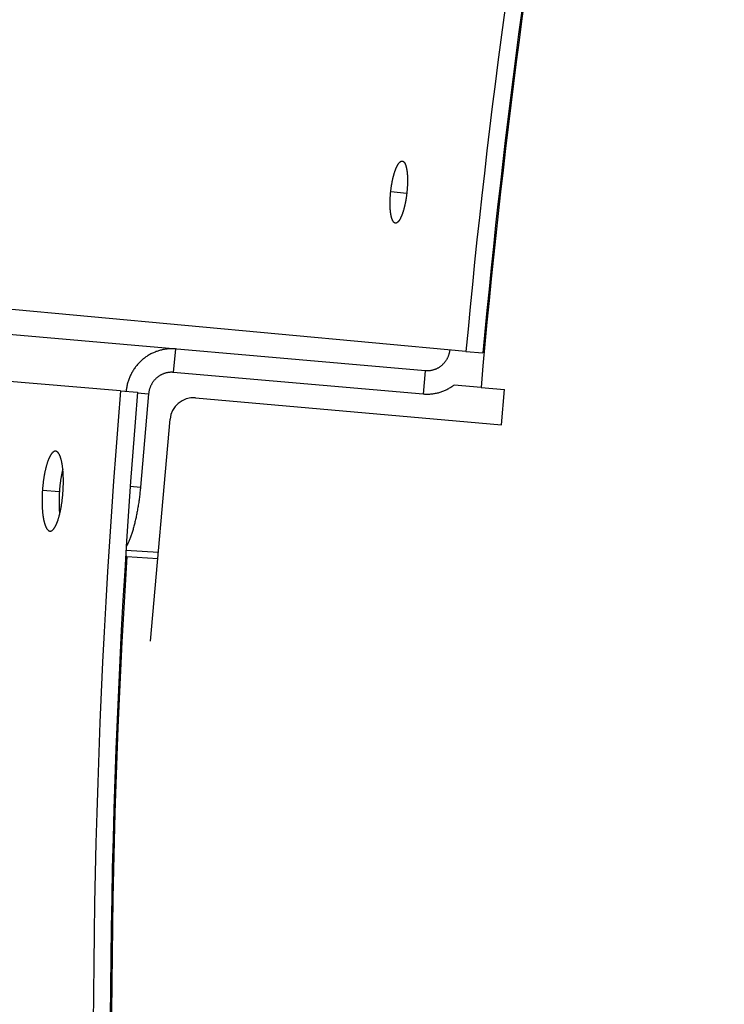
# Model space of a CAD drawing. Extents: x 7141 to 14486, y -4124 to 3005.
# Drawn here: x 10116 to 10176, y 1533 to 1617 of the extents above; entities that cross this region are included whole.
import ezdxf

# ---------------------------------------------------------------- set-up
doc = ezdxf.new("R2010")
doc.units = 0
doc.header["$LTSCALE"] = 5
doc.linetypes.add('AUSGEZOGEN', pattern=[0])
doc.layers.add('VLB', color=7, linetype='AUSGEZOGEN')

msp = doc.modelspace()

# ---------------------------------------------------------------- linework, layer by layer
at = {"layer": 'VLB'}
for p, q in [((10153.59208342675, 1588.346587542269), (9894.081556119949, 1612.19225515367)), ((10150.11943360174, 1586.687750392469), (9872.82438309845, 1610.947923763367)), ((10124.18731429465, 1584.986222536066), (9856.728003223652, 1607.210377472969)), ((10147.19276914835, 1601.960908131168), (10148.55608698595, 1601.809552832866)), ((10128.85370447125, 1588.548260612966), (10128.67939298574, 1586.555871216867)), ((10153.59208342675, 1588.346587542269), (10155.03489397295, 1588.214011877367)), ((10149.94512211625, 1584.695360996269), (10128.67939298574, 1586.555871216867)), ((10150.11943360174, 1586.687750392469), (10149.94512211625, 1584.695360996269)), ((10154.87510497995, 1585.267863221866), (10152.57811327905, 1585.468823955969)), ((10124.18731429465, 1584.986222536066), (10125.63122682935, 1584.866242656666)), ((10125.62705320195, 1584.815276670069), (10126.58058112645, 1584.731853786266)), ((10126.58058112645, 1584.731853786266), (10125.88676589594, 1576.801509413468)), ((10154.87510497995, 1585.267863221866), (10156.86986270085, 1585.093344534867)), ((10156.60839547264, 1582.104760440568), (10156.86986270085, 1585.093344534867)), ((10130.56535991884, 1584.383230815266), (10156.60839547264, 1582.104760440568)), ((10126.74613063645, 1563.676666852767), (10128.39865903714, 1582.565152904666)), ((10117.53610633905, 1576.529435684467), (10118.98147080675, 1576.428439967967)), ((10125.01540052475, 1576.877744005269), (10125.88676589594, 1576.801509413468)), ((10124.65022182465, 1571.440520672869), (10127.41015132055, 1571.26645800197)), ((10124.71932950475, 1570.880727837866), (10127.36201313645, 1570.716236040167))]:
    msp.add_line(p, q, dxfattribs=at)
for centre, radius, start, end in [((10828.03176589405, 1526.374286614969), 937.8847040341, 355.2499999999947, 174.7499999999816), ((10828.03176589405, 1526.374286614969), 677.280925, 164.4360100492455, 174.7499999999816), ((10828.03176589405, 1526.374286614969), 675.8320362606, 164.8834215814081, 174.7499999999816), ((10828.03176589405, 1526.374286614969), 675.72801, 164.9162317302066, 174.9999999999712), ((10799.14211964946, 1528.901803154669), 945.6619901689, 175.2499999999947, 354.7499999999816), ((10799.14211964946, 1528.901803154669), 677.280925, 175.2499999999947, 202.9751243896728), ((10799.14211964946, 1528.901803154669), 675.8320362605, 175.2499999999947, 202.6836407269604), ((10130.39104843335, 1582.390841419168), 2, 85.00000000013146, 174.9999999999712), ((10799.14211964946, 1528.901803154669), 675.728, 176.4382635957948, 202.6620483996032)]:
    msp.add_arc(centre, radius, start, end, dxfattribs=at)
for points, start_tangent, end_tangent in [([(10147.19276914835, 1601.960908131168), (10147.20329923495, 1602.053210882266), (10147.21466107445, 1602.145298671966), (10147.22683963995, 1602.237056691767), (10147.23981870435, 1602.328370091869), (10147.25359098415, 1602.419189021169), (10147.26813439644, 1602.509366979167), (10147.28343182414, 1602.598799868268), (10147.29946085685, 1602.687359938168), (10147.31620332695, 1602.774950736566), (10147.33364307605, 1602.861488853366), (10147.35175243695, 1602.946838742467), (10147.37050996295, 1603.030902908169), (10147.38988990525, 1603.113569780769), (10147.40987861634, 1603.194782386268), (10147.43044995625, 1603.274433165566), (10147.45157034025, 1603.352393561868), (10147.47320698384, 1603.428547796269), (10147.49533256195, 1603.502806293367), (10147.51793204215, 1603.575121938269), (10147.54096990964, 1603.645383057668), (10147.56441950675, 1603.713511439367), (10147.58825036775, 1603.779421344967), (10147.61243948444, 1603.843050701769), (10147.63695095365, 1603.904306374868), (10147.66175206914, 1603.963109416967), (10147.68680935665, 1604.019384014169), (10147.71210125354, 1604.073083852268), (10147.73759662375, 1604.124143025466), (10147.76325748234, 1604.172486678868), (10147.78905060575, 1604.218054701566), (10147.81494450755, 1604.260793979367), (10147.84090921484, 1604.300656986168), (10147.86691105394, 1604.337593768268), (10147.89291911285, 1604.371562116266), (10147.91890002744, 1604.402520071267), (10147.94482348845, 1604.430432970169), (10147.97065644754, 1604.455266501569), (10147.99636872895, 1604.476992779567), (10148.02192753615, 1604.495585088167), (10148.04730295375, 1604.511022570066), (10148.07246367344, 1604.523286822466), (10148.09737994996, 1604.532363802569), (10148.12201921635, 1604.538242279966), (10148.14635167486, 1604.540916127567), (10148.17034789375, 1604.540383024566), (10148.17475625985, 1604.539931757866)], (0.1087991326346232, 0.9940637548658304), (0.9934469983797651, -0.114293750530093)), ([(10148.17475625985, 1604.539931757866), (10148.19398142935, 1604.536643903167), (10148.21722244485, 1604.529703516669), (10148.24004595185, 1604.519568914569), (10148.26242164915, 1604.506253021369), (10148.28432286625, 1604.489771698168), (10148.30572172705, 1604.470146219566), (10148.32659425785, 1604.447398844167), (10148.34691461676, 1604.421557807669), (10148.36665909415, 1604.392653412669), (10148.38580382105, 1604.360720692668), (10148.40432619285, 1604.325797484369), (10148.42220424735, 1604.287925251166), (10148.43941642905, 1604.247149806469), (10148.45594260215, 1604.203519023969), (10148.47176259335, 1604.157086485869), (10148.48685821535, 1604.107905936569), (10148.50121117435, 1604.056037321966), (10148.51480434165, 1604.001543252368), (10148.52761979515, 1603.944497750668), (10148.53964243524, 1603.884972004867), (10148.55086102435, 1603.823023992568), (10148.56126180365, 1603.758730286768), (10148.57083228234, 1603.692169516769), (10148.57955945985, 1603.623436527967), (10148.58743533775, 1603.552599022368), (10148.59445050534, 1603.479743899668), (10148.60059736735, 1603.404951306569), (10148.60586654706, 1603.328342485569), (10148.61025505915, 1603.249965232367), (10148.61375711415, 1603.169912673769), (10148.61636752685, 1603.088296675567), (10148.61808261884, 1603.005249305966), (10148.61890132825, 1602.920879559867), (10148.61882366485, 1602.835251103668), (10148.61784975715, 1602.748471492868), (10148.61598067155, 1602.660639151268), (10148.61321987295, 1602.571898541169), (10148.60957038924, 1602.482330632567), (10148.60503629984, 1602.392036445569), (10148.59962386665, 1602.301140281168), (10148.59333948175, 1602.209747628166), (10148.58619404084, 1602.118009156667), (10148.57819072565, 1602.025965072669), (10148.56933772765, 1601.933721598368), (10148.55964397525, 1601.841384804869)], (0.9934469983973938, -0.1142937503768633), (-0.1088293495132823, -0.9940604471985172)), ([(10147.58858203275, 1599.261147886369), (10147.56864725255, 1599.264438476369), (10147.54536310754, 1599.271292248166), (10147.52247276656, 1599.281343347869), (10147.50000426365, 1599.294580597867), (10147.47798722015, 1599.310987259868), (10147.45644795555, 1599.330544166667), (10147.43541319625, 1599.353227665167), (10147.41490777715, 1599.379011893866), (10147.39495794084, 1599.407864926266), (10147.37558722895, 1599.439753999067), (10147.35682052135, 1599.474639687068), (10147.33868006506, 1599.512482459267), (10147.32118943385, 1599.553235235966), (10147.30436962815, 1599.596851436967), (10147.28824259814, 1599.643276788967), (10147.27282787255, 1599.692458035169), (10147.25814540494, 1599.744334980168), (10147.24421390925, 1599.798845092169), (10147.23105279145, 1599.855915312069), (10147.21867897234, 1599.915474093268), (10147.20710523744, 1599.977464061466), (10147.19634759635, 1600.041805779666), (10147.18642039005, 1600.108419189469), (10147.17733846055, 1600.177208021268), (10147.16911119576, 1600.248105269467), (10147.16174981745, 1600.321021765968), (10147.15526336224, 1600.395877647068), (10147.14966240935, 1600.472558288067), (10147.14495162415, 1600.551013618467), (10147.14113843584, 1600.631150308869), (10147.13822986885, 1600.712849897267), (10147.13623100105, 1600.795981229268), (10147.13514420584, 1600.880433631067), (10147.13497053774, 1600.966146998467), (10147.13571104845, 1601.053008527669), (10147.13736568485, 1601.140920644269), (10147.13993230215, 1601.229746883967), (10147.14340874265, 1601.319402153767), (10147.14779190925, 1601.409787052369), (10147.15307602604, 1601.500770863367), (10147.15925517305, 1601.592246674768), (10147.16631916475, 1601.684066625766), (10147.17426492845, 1601.776187800769), (10147.18308451885, 1601.868503730969), (10147.19276914835, 1601.960908131168)], (-0.9943036149178085, 0.1065848083048351), (0.1087861419581423, 0.9940651765945043)), ([(10148.55964397525, 1601.841384804869), (10148.54912936455, 1601.749147129266), (10148.53780762475, 1601.657122489166), (10148.52569362825, 1601.565425641867), (10148.51280333514, 1601.474171396468), (10148.49914336505, 1601.383407200268), (10148.48473571355, 1601.293282361268), (10148.46959677844, 1601.203899935069), (10148.45374721035, 1601.115381982468), (10148.43720455675, 1601.027826557867), (10148.41998330395, 1600.941313491668), (10148.40211156765, 1600.855986376267), (10148.38361006574, 1600.771944065167), (10148.36450233345, 1600.689293490966), (10148.34480178805, 1600.608095390169), (10148.32453306045, 1600.528456378167), (10148.30372855065, 1600.450506027169), (10148.28241786185, 1600.374354109768), (10148.26062657065, 1600.300089915468), (10148.23836771734, 1600.227759106168), (10148.21567716604, 1600.157480339268), (10148.19258039515, 1600.089332844567), (10148.16910575335, 1600.023400787766), (10148.14527514154, 1599.959747286069), (10148.12112245785, 1599.898464554469), (10148.09667801475, 1599.839629713467), (10148.07197225004, 1599.783315669868), (10148.04702531025, 1599.729569468967), (10148.02186674065, 1599.678457566966), (10147.99653316235, 1599.630055871068), (10147.97105631105, 1599.584424968466), (10147.94546592575, 1599.541617868668), (10147.91979080094, 1599.501682848669), (10147.89406266704, 1599.464669425367), (10147.86831184154, 1599.430621196366), (10147.84256939835, 1599.399579187669), (10147.81686571455, 1599.371579928869), (10147.79123125555, 1599.346656571768), (10147.76569690704, 1599.324839080669), (10147.74029263805, 1599.306153035569), (10147.71504970785, 1599.290621342668), (10147.68999645404, 1599.278261546867), (10147.66516450795, 1599.269089438967), (10147.64058349864, 1599.263115920268), (10147.61628560434, 1599.260348331867), (10147.59229673824, 1599.260789325569), (10147.58858203275, 1599.261147886369)], (-0.1088427192511494, -0.9940589833938505), (-0.9943036148917207, 0.1065848085482031)), ([(10128.85370447125, 1588.548260612966), (10128.69434983526, 1588.558772448668), (10128.53466725455, 1588.562458664167), (10128.37494329055, 1588.559312937766), (10128.21542853445, 1588.549339949768), (10128.05642229005, 1588.532558448569), (10127.89815354325, 1588.508991595768), (10127.74095913635, 1588.478690103267), (10127.58502875355, 1588.441690240768), (10127.43071455765, 1588.398075779266), (10127.27820128034, 1588.347899564767), (10127.12781877335, 1588.291270158868), (10126.97975585715, 1588.228258727667), (10126.83433047705, 1588.159000489668), (10126.69172980825, 1588.08358469417), (10126.55225444325, 1588.002170171268), (10126.41609051584, 1587.914865728867), (10126.28351736574, 1587.821850260967), (10126.15471563415, 1587.723250237766), (10126.02994063775, 1587.619259843566), (10125.90939445495, 1587.510048608968), (10125.79327337405, 1587.395793212468), (10125.68180637295, 1587.276720356469), (10125.57514507675, 1587.152992333769), (10125.47350810035, 1587.024863008467), (10125.37703123115, 1586.892503345468), (10125.28591770175, 1586.756192374366), (10125.20028488564, 1586.616105520566), (10125.12031658235, 1586.472543617568), (10125.04611325895, 1586.325686911066), (10124.97783544045, 1586.175853011569), (10124.91556546636, 1586.023221177169), (10124.85944416904, 1585.868136084965), (10124.80953898904, 1585.710784924769), (10124.76595666665, 1585.551502489768), (10124.72875900895, 1585.390518338466), (10124.69801584534, 1585.228134525368), (10124.67377516646, 1585.064605859068), (10124.66043184045, 1584.946912691368)], (-0.9961946980913166, 0.0871557427525619), (-0.09843075965730312, -0.9951439019324223)), ([(10152.21450379465, 1588.473167944866), (10152.20737956725, 1588.414247912969), (10152.19189067726, 1588.317277914669), (10152.17183026115, 1588.221209231967), (10152.14727089025, 1588.126344595468), (10152.11822296464, 1588.032722208467), (10152.08476371614, 1587.940623305166), (10152.04701679905, 1587.850380010968), (10152.00506327654, 1587.762165194566), (10151.95894128975, 1587.676070457167), (10151.90881054274, 1587.592407559866), (10151.85484755235, 1587.511454335068), (10151.79708249645, 1587.433252104667), (10151.73566187235, 1587.358014817669), (10151.67080862304, 1587.286013947868), (10151.60267707994, 1587.217407863066), (10151.53131551845, 1587.152250777166), (10151.45696983135, 1587.090777855668), (10151.37990632044, 1587.033199066867), (10151.30018491635, 1586.979554235469), (10151.21798299865, 1586.929973274167), (10151.13359740105, 1586.884636432369), (10151.04725698425, 1586.843655974069), (10150.95900627775, 1586.807055503166), (10150.86914009354, 1586.774966805969), (10150.77798257984, 1586.747498623266), (10150.68562745096, 1586.724673945966), (10150.59225314245, 1586.706545428067), (10150.49819689924, 1586.693181498769), (10150.40373951685, 1586.684612074866), (10150.30891912325, 1586.680841127668), (10150.21403614115, 1586.681890084866), (10150.11943360174, 1586.687750392469)], (-0.1057993379834583, -0.9943874999627972), (-0.9961946980930718, 0.08715574273249879)), ([(10128.67939298574, 1586.555871216867), (10128.58479044635, 1586.561731524467), (10128.48990746425, 1586.562780481668), (10128.39508707065, 1586.559009534466), (10128.30062968824, 1586.550440110568), (10128.20657344505, 1586.537076181266), (10128.11319913655, 1586.518947663367), (10128.02084400765, 1586.496122986067), (10127.92968649395, 1586.468654803269), (10127.83982030975, 1586.436566106167), (10127.75156960316, 1586.399965635268), (10127.66522918645, 1586.358985176968), (10127.58084358885, 1586.313648335068), (10127.49864167115, 1586.264067373867), (10127.41892026705, 1586.21042254247), (10127.34185675615, 1586.152843753669), (10127.26751106895, 1586.091370832167), (10127.19614950744, 1586.026213746266), (10127.12801796445, 1585.957607661468), (10127.06316471515, 1585.885606791569), (10127.00174409105, 1585.810369504568), (10126.94397903515, 1585.732167274269), (10126.89001604474, 1585.651214049368), (10126.83988529775, 1585.567551152067), (10126.79376331095, 1585.481456414669), (10126.75180978845, 1585.393241598369), (10126.71406287135, 1585.302998304167), (10126.68060362284, 1585.210899400866), (10126.65155569725, 1585.117277013767), (10126.62699632635, 1585.022412377267), (10126.60693591025, 1584.926343694569), (10126.59144702025, 1584.829373696367), (10126.58058112645, 1584.731853786266)], (-0.9961946980911883, 0.08715574275402699), (-0.08715574275402699, -0.9961946980911883)), ([(10152.57812940445, 1585.468802862069), (10152.51530914015, 1585.421771288569), (10152.38273602296, 1585.328755847669), (10152.24657210145, 1585.241451411868), (10152.10709675604, 1585.160036902267), (10151.96449610845, 1585.084621118669), (10151.81907073704, 1585.015362884667), (10151.67100785155, 1584.952351465468), (10151.52062534854, 1584.895722059169), (10151.36811210475, 1584.845545852967), (10151.21379790054, 1584.801931385867), (10151.05786746095, 1584.764931508169), (10150.90067304215, 1584.734630013168), (10150.74240425445, 1584.711063155267), (10150.58339794634, 1584.694281650568), (10150.42388325054, 1584.684308669668), (10150.26415927614, 1584.681162945267), (10150.10447673695, 1584.684849161367), (10149.94512211625, 1584.695360996269)], (-0.7944514720588186, -0.6073276369008545), (-0.9961946980906182, 0.08715574276054443)), ([(10118.65934452764, 1579.851001296367), (10118.63386547885, 1579.851480595567), (10118.60482603194, 1579.848599488468), (10118.57557543765, 1579.842089169269), (10118.54614354025, 1579.831956844369), (10118.51656166925, 1579.818213473368), (10118.48687125115, 1579.800880074766), (10118.45709221275, 1579.779969526167), (10118.42725731635, 1579.755503958367), (10118.39739805985, 1579.727508222069), (10118.36754994075, 1579.696014953067), (10118.33774171565, 1579.661053664469), (10118.30800648104, 1579.622661722569), (10118.27837366185, 1579.580875147868), (10118.24887815415, 1579.535740984069), (10118.21955000454, 1579.487302974666), (10118.19042404085, 1579.435616368566), (10118.16152766375, 1579.380727028568), (10118.13289494975, 1579.322696348266), (10118.10455421644, 1579.261578032066), (10118.07653726605, 1579.197436260768), (10118.04887843865, 1579.130345836267), (10118.02161583115, 1579.060397457869), (10117.99477535065, 1578.987656507866), (10117.96837850764, 1578.912177386868), (10117.94245844415, 1578.834049797267), (10117.91704826486, 1578.753370177968), (10117.89218100494, 1578.670242265667), (10117.86787743985, 1578.584733889369), (10117.84416450625, 1578.496936400166), (10117.82106520315, 1578.406930451667), (10117.79861138744, 1578.314836408968), (10117.77681640145, 1578.220703297069), (10117.75570632885, 1578.124634433766), (10117.73531037995, 1578.026755437669), (10117.71565855535, 1577.927207646869), (10117.69677331245, 1577.826105745469), (10117.67866663155, 1577.723511598469), (10117.66136048425, 1577.619544207067), (10117.64487270604, 1577.514305178167), (10117.62922639035, 1577.407938308366), (10117.61443509245, 1577.300532830468), (10117.60051421825, 1577.192194344766), (10117.58748210915, 1577.083060596967), (10117.57535256744, 1576.973244188368), (10117.56414274485, 1576.862901742966), (10117.55385745694, 1576.752078055968), (10117.54450838165, 1576.640885304466), (10117.53610633905, 1576.529435684467)], (-0.9972126265769666, 0.07461217994045834), (-0.0708791217268446, -0.9974849122183409)), ([(10119.28962554665, 1576.375959669469), (10119.29707086315, 1576.487360493269), (10119.30358194885, 1576.598691803366), (10119.30915240014, 1576.709831479067), (10119.31377684755, 1576.820657209769), (10119.31745310555, 1576.931119662367), (10119.32017529135, 1577.041057625967), (10119.32194055444, 1577.150361061067), (10119.32274669075, 1577.258900598069), (10119.32259278735, 1577.366568835066), (10119.32147827095, 1577.473281311169), (10119.31940423945, 1577.578879312866), (10119.31637272685, 1577.68325571077), (10119.31238693855, 1577.786295621768), (10119.30744869964, 1577.887932343266), (10119.30156218605, 1577.988051530166), (10119.29473535484, 1578.086505424769), (10119.28697676525, 1578.183172802968), (10119.27829531815, 1578.277948756069), (10119.26869476985, 1578.370787701169), (10119.25818847845, 1578.461553300567), (10119.24678616095, 1578.550159369067), (10119.23449908265, 1578.636514428966), (10119.22133665624, 1578.720545465766), (10119.20731442075, 1578.802146482466), (10119.19244877646, 1578.881219436367), (10119.17675617294, 1578.957676625967), (10119.16024808335, 1579.031459737267), (10119.14293890924, 1579.102498235366), (10119.12485196185, 1579.170692558967), (10119.10600917704, 1579.235960696969), (10119.08642877614, 1579.298240973166), (10119.06612688254, 1579.357481216069), (10119.04512800545, 1579.413608857968), (10119.02345358524, 1579.466566805069), (10119.00112638165, 1579.516299647766), (10118.97816869735, 1579.562757740066), (10118.95460464665, 1579.605892163766), (10118.93045916865, 1579.645657381868), (10118.90575578454, 1579.682014482867), (10118.88052053424, 1579.714924665768), (10118.85477710075, 1579.744356055769), (10118.82855417455, 1579.770274728467), (10118.80187693335, 1579.792654644068), (10118.77477012405, 1579.811472751269), (10118.74726518925, 1579.826704971368), (10118.71939054655, 1579.838333898966), (10118.69117990376, 1579.846344578269), (10118.66266142655, 1579.850728615667), (10118.65934452764, 1579.851001296367)], (0.07082602249975287, 0.9974886839141909), (-0.9972126265627459, 0.0746121801305246)), ([(10119.27307165755, 1578.329366466867), (10119.26614428215, 1578.301930285666), (10119.24370482095, 1578.210033986968), (10119.22192446594, 1578.116102813368), (10119.20082928295, 1578.020239861267), (10119.18044846124, 1577.922570480368), (10119.16081197805, 1577.82323570687), (10119.14194227155, 1577.722349980067), (10119.12385131134, 1577.619975033467), (10119.10656104975, 1577.516229614568), (10119.09008930505, 1577.411215114068), (10119.07445914795, 1577.305075022566), (10119.05968411925, 1577.197898383467), (10119.04577960805, 1577.089790572968), (10119.03276393394, 1576.980889044069), (10119.02065088184, 1576.871306159569), (10119.00945757936, 1576.761198211366), (10118.99918883504, 1576.650609900469), (10118.98985630985, 1576.539653166368), (10118.98147080675, 1576.428439967967)], (-0.2465996570519763, -0.9691174382611469), (-0.07088161533442144, -0.997484735024844)), ([(10117.53610633905, 1576.529435684467), (10117.52866701205, 1576.417932836266), (10117.52219754385, 1576.306495851069), (10117.51670415345, 1576.195246973668), (10117.51219188114, 1576.084308641467), (10117.50866264235, 1575.973733649269), (10117.50612154084, 1575.863679352969), (10117.50457076375, 1575.754257373366), (10117.50401163655, 1575.645605242669), (10117.50444390385, 1575.537828383166), (10117.50586686495, 1575.431016825466), (10117.50827807455, 1575.325317905466), (10117.51167425865, 1575.220836786367), (10117.51605047455, 1575.117695947366), (10117.52140370674, 1575.015956673869), (10117.52772806075, 1574.915735221169), (10117.53501387635, 1574.817176978569), (10117.54325002655, 1574.720411703569), (10117.55242537674, 1574.625545797469), (10117.56253378494, 1574.532629261968), (10117.57356071045, 1574.441787522268), (10117.58549465804, 1574.353105571568), (10117.59832176886, 1574.266679070668), (10117.61203119445, 1574.182577647068), (10117.62660503494, 1574.100908863667), (10117.64202419765, 1574.021773729866), (10117.65826865055, 1573.945266377566), (10117.67532506114, 1573.871443309268), (10117.69317701415, 1573.800374056667), (10117.71179871365, 1573.732158372167), (10117.73116587295, 1573.666878405169), (10117.75125769455, 1573.604597135567), (10117.77205593335, 1573.545366679667), (10117.79353372925, 1573.489259731868), (10117.81566879595, 1573.436330325268), (10117.83843483174, 1573.386637513369), (10117.86180918424, 1573.340227456967), (10117.88576480594, 1573.297151229766), (10117.91027833414, 1573.257448884869), (10117.93532150726, 1573.221164832666), (10117.96086944955, 1573.188334145266), (10117.98689244324, 1573.158994307668), (10118.01336376376, 1573.133174760168), (10118.04025344445, 1573.110904203367), (10118.06754248635, 1573.092199795166), (10118.09519285984, 1573.077089333466), (10118.12317494375, 1573.065588968369), (10118.15146010445, 1573.057710785069), (10118.18001701745, 1573.053463929467), (10118.18449295135, 1573.053129479867)], (-0.07086832801388149, -0.9974856791375589), (0.9979085689627665, -0.06464122516385085)), ([(10118.18449295135, 1573.053129479867), (10118.20881219935, 1573.052853060169), (10118.23781485575, 1573.055877967868), (10118.26699546395, 1573.062534981669), (10118.29631839054, 1573.072814794468), (10118.32575258095, 1573.086704512767), (10118.35526415935, 1573.104185662869), (10118.38482759384, 1573.125241142868), (10118.41441625055, 1573.149851792168), (10118.44399477215, 1573.177988007966), (10118.47353281765, 1573.209620041667), (10118.50299828615, 1573.24471248177), (10118.53236268585, 1573.283230499768), (10118.56159595265, 1573.325134218368), (10118.59066853785, 1573.370381049866), (10118.61955015874, 1573.418923735069), (10118.64820938005, 1573.470708980767), (10118.67661930485, 1573.525687948767), (10118.70474830805, 1573.583799287069), (10118.73257040715, 1573.644989343469), (10118.76005618234, 1573.709193946368), (10118.78717361045, 1573.776337970866), (10118.81388685604, 1573.846329905169), (10118.84017234344, 1573.919104250366), (10118.86600997934, 1573.994604024967), (10118.89137105145, 1574.072745149667), (10118.91622541205, 1574.153433164567), (10118.94054233084, 1574.236564412567), (10118.96430104975, 1574.322063692168), (10118.98747825514, 1574.409844234567), (10119.01005344315, 1574.499826852068), (10119.03199515204, 1574.591883192668), (10119.05329390684, 1574.685972320367), (10119.07392592156, 1574.781992178566), (10119.09386510195, 1574.879822711969), (10119.11308216304, 1574.979316841669), (10119.13155667794, 1575.080361481967), (10119.14927738845, 1575.182890686268), (10119.16622521944, 1575.286793237068), (10119.18238332484, 1575.391965629169), (10119.19772831426, 1575.498252379569), (10119.21224875974, 1575.605570012168), (10119.22593012815, 1575.713810630666), (10119.23875619075, 1575.822845007969), (10119.25071406255, 1575.932562291869), (10119.26178681455, 1576.042801851868), (10119.27197040396, 1576.153522550666), (10119.28125351345, 1576.264612468567), (10119.28962554665, 1576.375959669469)], (0.9979085689610905, -0.064641225189725), (0.07083722568358214, 0.9974878883763217)), ([(10118.98147080675, 1576.428439967967), (10118.97404797855, 1576.317173514169), (10118.96759495095, 1576.205972644966), (10118.96211792515, 1576.094959347268), (10118.95762192374, 1575.984255800267), (10118.95410885524, 1575.873914687967), (10118.95158380055, 1575.764093034369), (10118.95004893165, 1575.654902225167), (10118.94950555455, 1575.546479502969), (10118.94995339965, 1575.438930068568), (10118.95139175434, 1575.332343763169), (10118.95381815325, 1575.226867612767), (10118.95722930844, 1575.122606559969), (10118.96162026104, 1575.019682826568), (10118.96698798805, 1574.918157569569), (10118.97332658016, 1574.818146800367), (10118.98062635794, 1574.719795603068), (10118.98887617765, 1574.623233463269), (10118.99806489144, 1574.528566559569), (10119.00380712224, 1574.474683350366)], (-0.07087079865858759, -0.9974855036026811), (0.109469262436722, -0.9939901813305603)), ([(10125.88676589594, 1576.801509413468), (10125.86613294244, 1576.578131203667), (10125.84336131695, 1576.355214475966), (10125.81849207475, 1576.133159891567), (10125.79154826575, 1575.912174147466), (10125.76258089365, 1575.692675650869), (10125.73161688195, 1575.474867897966), (10125.69870999245, 1575.259131499769), (10125.66390236395, 1575.045740137968), (10125.62723869774, 1574.834970319869), (10125.58878258305, 1574.627185489669), (10125.54856941004, 1574.422577658369), (10125.50667628625, 1574.221539121066), (10125.46314162885, 1574.024253590167), (10125.41804104285, 1573.831065414066), (10125.37143230635, 1573.642220182067), (10125.32337514105, 1573.457961720367), (10125.27395308545, 1573.278608721768), (10125.22321140065, 1573.104326038668), (10125.17124754925, 1572.935448415868), (10125.11810911344, 1572.772129946766), (10125.06388835765, 1572.614655639266), (10125.00865486815, 1572.463226003168), (10124.95247924215, 1572.318036152566), (10124.89545929195, 1572.179337526868), (10124.83764712114, 1572.047257367266), (10124.77915379394, 1571.922049420369), (10124.72003295585, 1571.803828015268), (10124.66709304354, 1571.704875783267)], (-0.08715574275381985, -0.9961946980912065), (-0.4839051318587043, -0.8751204621998105)), ([(10124.71932950475, 1570.880727837866), (10124.61586492224, 1570.889780665067)], (-0.9961939781657392, 0.0871639711481687), (-0.9961939981337572, 0.08716374293408792))]:
    msp.add_spline(points, degree=3, dxfattribs=dict(at, start_tangent=start_tangent, end_tangent=end_tangent))

doc.saveas('drawing.dxf')
